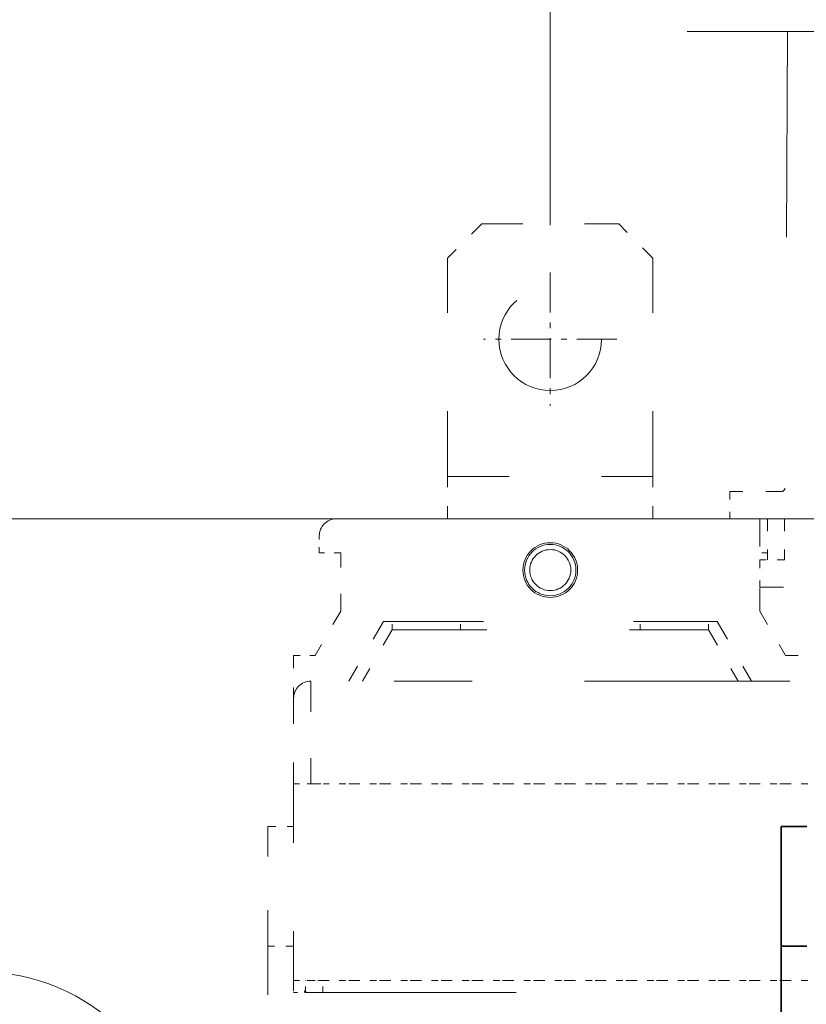
# Model space of a CAD drawing. Extents: x 0 to 420, y 0 to 297.
# Drawn here: x 325 to 339, y 223 to 240 of the extents above; entities that cross this region are included whole.
import ezdxf
from ezdxf.enums import TextEntityAlignment as Align

# ---------------------------------------------------------------- set-up
doc = ezdxf.new("R2010")
doc.units = 0
doc.linetypes.add('DASHDOT', pattern=[18.5, 12, -3, 0.5, -3])
doc.linetypes.add('DASHSPACE', pattern=[30, 12, -18])
doc.layers.get('0').update_dxf_attribs({"lineweight": 13})
doc.styles.get("Standard").update_dxf_attribs({"font": 'isocp.shx'})
doc.dimstyles.get("Standard").update_dxf_attribs({"dimtxt": 2.5, "dimasz": 2.5, "dimexe": 1.25, "dimexo": 0.625, "dimtad": 1, "dimcen": 2.5, "dimadec": 0, "dimazin": 0, "dimtfac": 1, "dimtmove": 0, "dimatfit": 0, "dimfxl": 1, "dimarcsym": 0})

# ---------------------------------------------------------------- blocks, each defined once
blk = doc.blocks.new('*D58')
at = {"color": 7, "lineweight": 13}
for p, q in [((334.242982, 236.741677), (334.242982, 277.926663)), ((320.233894, 275.926666), (348.242982, 275.926666)), ((343.242982, 237.911678), (343.242982, 267.113924))]:
    blk.add_line(p, q, dxfattribs=at)
at = {"color": 7, "lineweight": 13, "ltscale": 0.172906}
blk.add_line((343.242982, 271.010435), (343.242982, 277.926663), dxfattribs=at)
at = {"color": 7, "lineweight": 13}
for points in [[(332.31113, 275.409027), (334.242982, 275.926666), (332.31113, 276.444301)], [(345.174834, 276.444301), (343.242982, 275.926666), (345.174834, 275.409027)]]:
    blk.add_lwpolyline(points, dxfattribs=at)
for s, p, p2 in [('30', (323.819147, 276.926665), (328.656322, 276.926665)), ('1.18', (320.233894, 272.426665), (330.408246, 272.426665)), ('"', (330.408246, 272.426665), (332.24158, 272.426665))]:
    blk.add_text(s, height=2.5, dxfattribs=at).set_placement(p, p2, align=Align.FIT)
blk = doc.blocks.new('*D66')
at = {"color": 230, "lineweight": 13}
for p, q in [((343.242982, 236.741677), (343.242982, 270.926024)), ((352.242982, 236.741677), (352.242982, 270.926024)), ((338.242983, 268.926022), (366.757143, 268.926022))]:
    blk.add_line(p, q, dxfattribs=at)
for points in [[(341.311131, 268.408388), (343.242982, 268.926022), (341.311131, 269.443661)], [(354.174834, 269.443661), (352.242982, 268.926022), (354.174834, 268.408388)]]:
    blk.add_lwpolyline(points, dxfattribs=at)
for s, p, p2 in [('30', (358.334711, 269.926021), (363.171889, 269.926021)), ('"', (364.92381, 265.426021), (366.757142, 265.426021)), ('1.18', (354.749457, 265.426021), (364.92381, 265.426021))]:
    blk.add_text(s, height=2.5, dxfattribs=at).set_placement(p, p2, align=Align.FIT)
blk = doc.blocks.new('*D68')
at = {"color": 230, "lineweight": 13}
for p, q in [((339.492982, 231.591678), (311.092587, 231.591678)), ((313.092589, 185.691678), (313.092589, 231.591678)), ((339.582982, 185.691678), (311.092587, 185.691678))]:
    blk.add_line(p, q, dxfattribs=at)
for points in [[(313.610226, 229.659826), (313.092589, 231.591678), (312.57495, 229.659826)], [(312.57495, 187.62353), (313.092589, 185.691678), (313.610226, 187.62353)]]:
    blk.add_lwpolyline(points, dxfattribs=at)
for s, p, p2 in [('"', (316.592588, 212.439582), (316.592588, 214.272915)), ('6.02', (316.592588, 202.265229), (316.592588, 212.439582)), ('153', (312.092588, 204.51619), (312.092588, 212.021954))]:
    blk.add_text(s, height=2.5, rotation=90.000003, dxfattribs=at).set_placement(p, p2, align=Align.FIT)
blk = doc.blocks.new('*D74')
at = {"color": 230, "lineweight": 13}
for p, q in [((332.509308, 247.812392), (311.092587, 247.812392)), ((337.492982, 231.591678), (311.092587, 231.591678))]:
    blk.add_line(p, q, dxfattribs=at)
at = {"color": 230, "lineweight": 13, "ltscale": 0.405518}
blk.add_line((313.092589, 231.591678), (313.092589, 247.812392), dxfattribs=at)
at = {"color": 230, "lineweight": 13, "ltscale": 0.1964}
blk.add_line((341.936523, 247.812392), (334.080505, 247.812392), dxfattribs=at)
at = {"color": 230, "lineweight": 13, "ltscale": 0.04874}
blk.add_line((345.742982, 247.812392), (343.793396, 247.812392), dxfattribs=at)
at = {"color": 230, "lineweight": 13}
for points in [[(313.610226, 245.880542), (313.092589, 247.812392), (312.57495, 245.880542)], [(312.57495, 233.52353), (313.092589, 231.591678), (313.610226, 233.52353)]]:
    blk.add_lwpolyline(points, dxfattribs=at)
for s, p, p2 in [('"', (316.592588, 245.420448), (316.592588, 247.253783)), ('3.93', (316.592588, 235.246097), (316.592588, 245.420448)), ('100', (312.092588, 237.497058), (312.092588, 245.002821)), ('~', (312.092588, 234.328471), (312.092588, 236.497057)), ('~', (316.592588, 232.077509), (316.592588, 234.246096))]:
    blk.add_text(s, height=2.5, rotation=90.000003, dxfattribs=at).set_placement(p, p2, align=Align.FIT)
blk = doc.blocks.new('BLOCK36')
at = {"color": 7, "linetype": 'DASHDOT', "lineweight": 13, "ltscale": 0.195}
for p, q in [((-45, 90.900002), (-45, 83.099998)), ((-41.099998, 87), (-48.900002, 87))]:
    blk.add_line(p, q, dxfattribs=at)
blk = doc.blocks.new('BLOCK39')
at = {"color": 7, "linetype": 'DASHSPACE', "lineweight": 13}
for p, q in [((-31.128, 104.975), (-31.288, 78.299)), ((-57.5, 76.5), (-32.75, 76.5)), ((59, 67), (-59, 67)), ((-60, -29.5), (-60, 48.8)), ((-59, 48.8), (0, 48.8)), ((-59, -29.5), (-59, 48.8))]:
    blk.add_line(p, q, dxfattribs=at)
at = {"color": 7, "linetype": 'DASHSPACE', "lineweight": 13, "ltscale": 0.070711}
for p, q in [((-49, 93.75), (-51, 91.75)), ((-39, 91.75), (-41, 93.75))]:
    blk.add_line(p, q, dxfattribs=at)
at = {"color": 7, "linetype": 'DASHSPACE', "lineweight": 13, "ltscale": 0.2}
blk.add_line((-49, 93.75), (-41, 93.75), dxfattribs=at)
at = {"color": 7, "linetype": 'DASHSPACE', "lineweight": 13, "ltscale": 0.319473}
for p, q in [((-51, 78.971), (-51, 91.75)), ((-39, 78.971), (-39, 91.75))]:
    blk.add_line(p, q, dxfattribs=at)
at = {"color": 7, "linetype": 'DASHSPACE', "lineweight": 13, "ltscale": 0.3}
blk.add_line((-51, 78.971), (-39, 78.971), dxfattribs=at)
at = {"color": 7, "linetype": 'DASHSPACE', "lineweight": 13, "ltscale": 0.061777}
for p, q in [((-51, 76.5), (-51, 78.971)), ((-39, 76.5), (-39, 78.971))]:
    blk.add_line(p, q, dxfattribs=at)
at = {"color": 7, "linetype": 'DASHSPACE', "lineweight": 13, "ltscale": 0.04}
for p, q in [((-34.5, 78.1), (-34.5, 76.5)), ((-32.75, 74.1), (-32.75, 72.5))]:
    blk.add_line(p, q, dxfattribs=at)
at = {"color": 7, "linetype": 'DASHSPACE', "lineweight": 13, "ltscale": 0.0753}
blk.add_line((-31.488, 78.1), (-34.5, 78.1), dxfattribs=at)
at = {"color": 7, "linetype": 'DASHSPACE', "lineweight": 13, "ltscale": 0.04375}
for p, q in [((-52.75, 76.5), (-51, 76.5)), ((-39, 76.5), (-37.25, 76.5))]:
    blk.add_line(p, q, dxfattribs=at)
at = {"color": 7, "linetype": 'DASHSPACE', "lineweight": 13, "ltscale": 0.08}
blk.add_line((-31.3, 76.5), (-34.5, 76.5), dxfattribs=at)
at = {"color": 7, "linetype": 'DASHSPACE', "lineweight": 13, "ltscale": 0.135048}
blk.add_line((-32.75, 76.5), (-32.75, 71.098), dxfattribs=at)
at = {"color": 7, "linetype": 'DASHSPACE', "lineweight": 13, "ltscale": 0.06}
for p, q in [((-32.3, 76.5), (-32.3, 74.1)), ((-31.3, 76.5), (-31.3, 74.1))]:
    blk.add_line(p, q, dxfattribs=at)
at = {"color": 7, "linetype": 'DASHSPACE', "lineweight": 13, "ltscale": 0.025}
for p, q in [((-58.5, 74.5), (-58.5, 75.5)), ((-60, 61), (-59, 61)), ((-60, 49.5), (-59, 49.5)), ((-59, 48.8), (-60, 48.8))]:
    blk.add_line(p, q, dxfattribs=at)
at = {"color": 7, "linetype": 'DASHSPACE', "lineweight": 13, "ltscale": 0.03125}
for p, q in [((-57.25, 74.5), (-58.5, 74.5)), ((-60, 68.5), (-58.75, 68.5))]:
    blk.add_line(p, q, dxfattribs=at)
at = {"color": 7, "linetype": 'DASHSPACE', "lineweight": 13, "ltscale": 0.085048}
blk.add_line((-57.25, 71.098), (-57.25, 74.5), dxfattribs=at)
at = {"color": 7, "linetype": 'DASHSPACE', "lineweight": 13, "ltscale": 0.01125}
blk.add_line((-32.3, 74.5), (-32.75, 74.5), dxfattribs=at)
at = {"color": 7, "linetype": 'DASHSPACE', "lineweight": 13, "ltscale": 0.03625}
blk.add_line((-31.3, 74.1), (-32.75, 74.1), dxfattribs=at)
at = {"color": 7, "linetype": 'DASHSPACE', "lineweight": 13, "ltscale": 0.1375}
blk.add_line((-27.25, 72.5), (-32.75, 72.5), dxfattribs=at)
at = {"color": 7, "linetype": 'DASHSPACE', "lineweight": 13, "ltscale": 0.075}
for p, q in [((-57.25, 71.098), (-58.75, 68.5)), ((-32.75, 71.098), (-31.25, 68.5))]:
    blk.add_line(p, q, dxfattribs=at)
at = {"color": 7, "linetype": 'DASHSPACE', "lineweight": 13, "ltscale": 0.10103}
blk.add_line((-54.75, 70.5), (-56.771, 67), dxfattribs=at)
at = {"color": 7, "linetype": 'DASHSPACE', "lineweight": 13, "ltscale": 0.4875}
blk.add_line((-54.75, 70.5), (-35.25, 70.5), dxfattribs=at)
at = {"color": 7, "linetype": 'DASHSPACE', "lineweight": 13, "ltscale": 0.0125}
for p, q in [((-54.25, 70), (-54.25, 70.5)), ((-50.25, 70), (-50.25, 70.5)), ((-39.75, 70), (-39.75, 70.5)), ((-35.75, 70), (-35.75, 70.5)), ((-58.75, 61), (-58.25, 61)), ((-56.45, 61), (-56.95, 61)), ((-54.65, 61), (-55.15, 61)), ((-52.85, 61), (-53.35, 61)), ((-51.05, 61), (-51.55, 61)), ((-49.25, 61), (-49.75, 61)), ((-47.45, 61), (-47.95, 61)), ((-45.65, 61), (-46.15, 61)), ((-43.85, 61), (-44.35, 61)), ((-42.05, 61), (-42.55, 61)), ((-40.25, 61), (-40.75, 61)), ((-38.45, 61), (-38.95, 61)), ((-36.65, 61), (-37.15, 61)), ((-34.85, 61), (-35.35, 61)), ((-33.05, 61), (-33.55, 61)), ((-31.25, 61), (-31.75, 61)), ((-58.25, 49.5), (-58.75, 49.5)), ((-56.45, 49.5), (-56.95, 49.5)), ((-54.65, 49.5), (-55.15, 49.5)), ((-52.85, 49.5), (-53.35, 49.5)), ((-51.05, 49.5), (-51.55, 49.5)), ((-49.25, 49.5), (-49.75, 49.5)), ((-47.45, 49.5), (-47.95, 49.5)), ((-45.65, 49.5), (-46.15, 49.5)), ((-43.85, 49.5), (-44.35, 49.5)), ((-42.05, 49.5), (-42.55, 49.5)), ((-40.25, 49.5), (-40.75, 49.5)), ((-38.45, 49.5), (-38.95, 49.5)), ((-36.65, 49.5), (-37.15, 49.5)), ((-34.85, 49.5), (-35.35, 49.5)), ((-33.05, 49.5), (-33.55, 49.5)), ((-31.25, 49.5), (-31.75, 49.5))]:
    blk.add_line(p, q, dxfattribs=at)
at = {"color": 7, "linetype": 'DASHSPACE', "lineweight": 13, "ltscale": 0.101029}
blk.add_line((-35.25, 70.5), (-33.229, 67), dxfattribs=at)
at = {"color": 7, "linetype": 'DASHSPACE', "lineweight": 13, "ltscale": 0.086596}
blk.add_line((-54.25, 70), (-55.982, 67), dxfattribs=at)
at = {"color": 7, "linetype": 'DASHSPACE', "lineweight": 13, "ltscale": 0.4625}
blk.add_line((-54.25, 70), (-35.75, 70), dxfattribs=at)
at = {"color": 7, "linetype": 'DASHSPACE', "lineweight": 13, "ltscale": 0.086595}
blk.add_line((-35.75, 70), (-34.018, 67), dxfattribs=at)
at = {"color": 7, "linetype": 'DASHSPACE', "lineweight": 13, "ltscale": 0.062239}
blk.add_line((-60, 68.5), (-60, 66.01), dxfattribs=at)
at = {"color": 7, "linetype": 'DASHSPACE', "lineweight": 13, "ltscale": 0.0625}
blk.add_line((-31.25, 68.5), (-28.75, 68.5), dxfattribs=at)
at = {"color": 7, "linetype": 'DASHSPACE', "lineweight": 13, "ltscale": 0.15}
blk.add_line((-59, 67), (-59, 61), dxfattribs=at)
at = {"color": 7, "linetype": 'DASHSPACE', "lineweight": 13, "ltscale": 0.4567}
blk.add_line((-35.866, 67), (-54.134, 67), dxfattribs=at)
at = {"color": 7, "linetype": 'DASHSPACE', "lineweight": 13, "ltscale": 0.03415}
blk.add_line((-34.5, 67), (-35.866, 67), dxfattribs=at)
at = {"color": 7, "linetype": 'DASHSPACE', "lineweight": 13, "ltscale": 0.225}
blk.add_line((-25.5, 67), (-34.5, 67), dxfattribs=at)
at = {"color": 7, "linetype": 'DASHSPACE', "lineweight": 13, "ltscale": 0.125}
blk.add_line((-60, 66), (-60, 61), dxfattribs=at)
at = {"color": 7, "linetype": 'DASHSPACE', "lineweight": 13, "ltscale": 0.2875}
blk.add_line((-60, 61), (-60, 49.5), dxfattribs=at)
at = {"color": 7, "linetype": 'DASHSPACE', "lineweight": 13, "ltscale": 0.00625}
for p, q in [((-58.75, 61), (-59, 61)), ((-58.75, 49.5), (-59, 49.5))]:
    blk.add_line(p, q, dxfattribs=at)
at = {"color": 7, "linetype": 'DASHSPACE', "lineweight": 13, "ltscale": 0.0325}
for p, q in [((-56.95, 61), (-58.25, 61)), ((-55.15, 61), (-56.45, 61)), ((-53.35, 61), (-54.65, 61)), ((-51.55, 61), (-52.85, 61)), ((-49.75, 61), (-51.05, 61)), ((-47.95, 61), (-49.25, 61)), ((-46.15, 61), (-47.45, 61)), ((-44.35, 61), (-45.65, 61)), ((-42.55, 61), (-43.85, 61)), ((-40.75, 61), (-42.05, 61)), ((-38.95, 61), (-40.25, 61)), ((-37.15, 61), (-38.45, 61)), ((-35.35, 61), (-36.65, 61)), ((-33.55, 61), (-34.85, 61)), ((-31.75, 61), (-33.05, 61)), ((-29.95, 61), (-31.25, 61)), ((-56.95, 49.5), (-58.25, 49.5)), ((-55.15, 49.5), (-56.45, 49.5)), ((-53.35, 49.5), (-54.65, 49.5)), ((-51.55, 49.5), (-52.85, 49.5)), ((-49.75, 49.5), (-51.05, 49.5)), ((-47.95, 49.5), (-49.25, 49.5)), ((-46.15, 49.5), (-47.45, 49.5)), ((-44.35, 49.5), (-45.65, 49.5)), ((-42.55, 49.5), (-43.85, 49.5)), ((-40.75, 49.5), (-42.05, 49.5)), ((-38.95, 49.5), (-40.25, 49.5)), ((-37.15, 49.5), (-38.45, 49.5)), ((-35.35, 49.5), (-36.65, 49.5)), ((-33.55, 49.5), (-34.85, 49.5)), ((-31.75, 49.5), (-33.05, 49.5)), ((-29.95, 49.5), (-31.25, 49.5))]:
    blk.add_line(p, q, dxfattribs=at)
at = {"color": 7, "linetype": 'DASHSPACE', "lineweight": 13, "ltscale": 0.175}
blk.add_line((-61.5, 51.5), (-61.5, 58.5), dxfattribs=at)
at = {"color": 7, "linetype": 'DASHSPACE', "lineweight": 13, "ltscale": 0.0375}
for p, q in [((-61.5, 58.5), (-60, 58.5)), ((-60, 51.5), (-61.5, 51.5))]:
    blk.add_line(p, q, dxfattribs=at)
at = {"color": 7, "linetype": 'DASHSPACE', "lineweight": 13, "ltscale": 0.2375}
blk.add_line((-61.5, 51.5), (-61.5, 42), dxfattribs=at)
at = {"color": 7, "linetype": 'DASHSPACE', "lineweight": 13, "ltscale": 0.007507}
blk.add_line((-60, 49.2), (-60, 49.5), dxfattribs=at)
at = {"color": 7, "linetype": 'DASHSPACE', "lineweight": 13, "ltscale": 0.009993}
blk.add_line((-60, 49.2), (-60, 48.8), dxfattribs=at)
at = {"color": 7, "linetype": 'DASHSPACE', "lineweight": 13, "ltscale": 0.0175}
for p, q in [((-59.3, 48.8), (-59.3, 49.5)), ((-58.3, 48.8), (-58.3, 49.5))]:
    blk.add_line(p, q, dxfattribs=at)
at = {"color": 7, "linetype": 'DASHSPACE', "lineweight": 13}
for centre, radius in [((-45, 87), 3), ((-45, 73.5), 1.6), ((-45, 73.5), 1.5), ((-45, 73.5), 1.2)]:
    blk.add_circle(centre, radius, dxfattribs=at)
for centre, radius, start, end in [((-31.488, 78.3), 0.2, 270, 359.65623), ((-57.5, 75.5), 1, 90, 180), ((-32.5, 75.5), 1, 78.46308, 90), ((-59, 66), 1, 90, 180), ((-57, 48), 2.5, 156.92625, 161.33035)]:
    blk.add_arc(centre, radius, start, end, dxfattribs=at)
at = {"color": 7, "lineweight": 35}
blk.add_arc((-57, 48), 2.45, 159.84794, 160.9351, dxfattribs=at)
blk = doc.blocks.new('BLOCK47')
at = {"color": 7, "lineweight": 13}
blk.add_line((-30.069012, 30.863235), (-66.783401, 36.53915), dxfattribs=at)
at = {"color": 7, "lineweight": 13, "ltscale": 0.274451}
blk.add_line((-60, 25), (-68.87899, 31.456104), dxfattribs=at)
at = {"color": 7, "lineweight": 13}
for points in [[(-36.696537, 30.141869), (-30.069012, 30.863235), (-36.1693, 33.552277)], [(-66.222961, 27.391478), (-60, 25), (-64.193512, 30.182562)]]:
    blk.add_lwpolyline(points, dxfattribs=at)
blk.add_circle((-78.323151, 38.323158), 11.676843, dxfattribs=at)
blk.add_text('10', height=8.333333, dxfattribs=at).set_placement((-85.551781, 34.15649), (-71.094528, 34.15649), align=Align.FIT)
blk = doc.blocks.new('BLOCK48')
at = {"color": 7, "lineweight": 35, "ltscale": 0.175}
blk.add_line((-31.5, 51.5), (-31.5, 58.5), dxfattribs=at)
at = {"color": 7, "lineweight": 35, "ltscale": 0.0375}
for p, q in [((-31.5, 58.5), (-30, 58.5)), ((-30, 51.5), (-31.5, 51.5))]:
    blk.add_line(p, q, dxfattribs=at)
at = {"color": 7, "lineweight": 35, "ltscale": 0.2375}
blk.add_line((-31.5, 51.5), (-31.5, 42), dxfattribs=at)

msp = doc.modelspace()

# ---------------------------------------------------------------- linework, layer by layer
at = {"color": 7, "lineweight": 13}
msp.add_lwpolyline([(359.460555, 240.141676), (343.460556, 240.141676), (342.460556, 238.141676), (341.460556, 242.141677), (340.460556, 240.141676), (336.644899, 240.141676)], dxfattribs=at)

# ---------------------------------------------------------------- block references
at = {"lineweight": 0, "xscale": 0.3, "yscale": 0.3, "zscale": 0.3}
for name in ['BLOCK39', 'BLOCK48', 'BLOCK36', 'BLOCK47']:
    msp.add_blockref(name, (347.742982, 208.641678), dxfattribs=at)

# ---------------------------------------------------------------- dimensions: what is measured, and where the dimension line sits
at = {"color": 0, "lineweight": 0}
for base, p1, p2, angle, picture, middle in [((334.242982, 275.926665), (343.242982, 235.911678), (334.242982, 234.741678), 179.999046, '*D58', (326.237736, 275.926665)), ((352.242982, 268.926024), (343.242982, 234.741678), (352.242982, 234.741678), 359.998092, '*D66', (360.7533, 268.926024)), ((313.092588, 231.591678), (339.582982, 185.691678), (339.492982, 231.591678), 89.999523, '*D68', (313.092588, 208.269072))]:
    dim = msp.add_linear_dim(base=base, p1=p1, p2=p2, angle=angle, dimstyle='STANDARD', override={"dimlfac": 3.333333}, dxfattribs=at)
    dim.commit()
    dim.dimension.update_dxf_attribs({"geometry": picture, "text_midpoint": middle, "dimtype": 160, "oblique_angle": 89.999523})
dim = msp.add_linear_dim(base=(313.092588, 231.591678), p1=(347.742982, 247.812393), p2=(339.492982, 231.591678), angle=269.998569, text='~99,8', dimstyle='STANDARD', override={"dimlfac": 3.333333}, dxfattribs=at)
dim.commit()
dim.dimension.update_dxf_attribs({"geometry": '*D74', "text_midpoint": (313.092588, 239.665645), "dimtype": 160, "oblique_angle": 89.999523})

doc.saveas('drawing.dxf')
